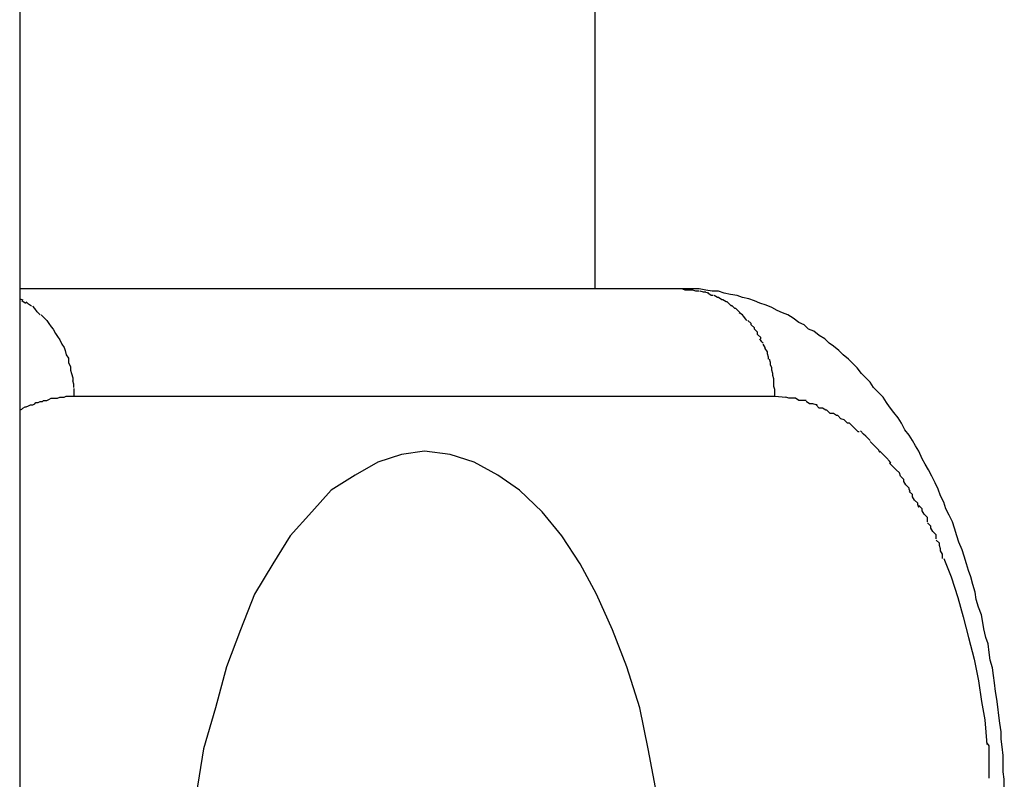
# Model space of a CAD drawing. Extents: x -10.7 to 10.7, y -8.5 to 8.5.
# Drawn here: x -7.7 to -7.6, y 7.2 to 7.2 of the extents above; entities that cross this region are included whole.
import ezdxf

# ---------------------------------------------------------------- set-up
doc = ezdxf.new("R2010")
doc.units = 0
doc.layers.get('0').update_dxf_attribs({"linetype": 'CONTINUOUS'})

msp = doc.modelspace()

# ---------------------------------------------------------------- linework, layer by layer
at = {"color": 0}
for points in [[(-7.656, 7.4157), (-7.656, 5.3067)], [(-7.6028, 7.2062), (-7.6028, 7.4157)], [(-7.5948, 7.2062), (-7.656, 7.2062)], [(-7.565, 7.1602), (-7.565, 7.1609), (-7.5651, 7.1616), (-7.5651, 7.1624), (-7.5651, 7.1631), (-7.5652, 7.1639), (-7.5653, 7.1646), (-7.5653, 7.1653), (-7.5654, 7.1661), (-7.5655, 7.1668), (-7.5656, 7.1676), (-7.5657, 7.1683), (-7.5658, 7.169), (-7.5659, 7.1698), (-7.566, 7.1705), (-7.5661, 7.1712), (-7.5663, 7.1719), (-7.5664, 7.1726), (-7.5665, 7.1734), (-7.5667, 7.174), (-7.5669, 7.1748), (-7.567, 7.1754), (-7.5671, 7.1761), (-7.5674, 7.1768), (-7.5676, 7.1775), (-7.5677, 7.1782), (-7.5679, 7.1789), (-7.5681, 7.1796), (-7.5683, 7.1802), (-7.5685, 7.1808), (-7.5687, 7.1815), (-7.5689, 7.1821), (-7.5692, 7.1828), (-7.5694, 7.1834), (-7.5696, 7.1841), (-7.5698, 7.1847), (-7.5701, 7.1853), (-7.5704, 7.1859), (-7.5706, 7.1865), (-7.5709, 7.1871), (-7.5711, 7.1877), (-7.5714, 7.1883), (-7.5717, 7.1889), (-7.572, 7.1895), (-7.5723, 7.19), (-7.5726, 7.1905), (-7.5729, 7.1912), (-7.5732, 7.1917), (-7.5735, 7.1922), (-7.5738, 7.1927), (-7.5742, 7.1932), (-7.5745, 7.1938), (-7.5748, 7.1943), (-7.5752, 7.1948), (-7.5756, 7.1953), (-7.5759, 7.1957), (-7.5762, 7.1962), (-7.5767, 7.1967), (-7.5771, 7.1971), (-7.5774, 7.1976), (-7.5778, 7.198), (-7.5782, 7.1984), (-7.5786, 7.1989), (-7.579, 7.1993), (-7.5794, 7.1997), (-7.5799, 7.2001), (-7.5803, 7.2005), (-7.5808, 7.2009), (-7.5812, 7.2012), (-7.5816, 7.2016), (-7.5821, 7.2019), (-7.5826, 7.2023), (-7.5831, 7.2025), (-7.5835, 7.2029), (-7.584, 7.2031), (-7.5845, 7.2035), (-7.585, 7.2038), (-7.5855, 7.204), (-7.586, 7.2042), (-7.5865, 7.2045), (-7.587, 7.2047), (-7.5876, 7.2049), (-7.5881, 7.2051), (-7.5886, 7.2053), (-7.5892, 7.2054), (-7.5897, 7.2056), (-7.5903, 7.2057), (-7.5909, 7.2058), (-7.5914, 7.206), (-7.592, 7.206), (-7.5926, 7.2061), (-7.5932, 7.2062), (-7.5937, 7.2062), (-7.5942, 7.2062), (-7.5948, 7.2062)], [(-7.5938, 7.2061), (-7.5938, 7.2061), (-7.5938, 7.2061), (-7.5938, 7.2061), (-7.5938, 7.2061), (-7.5939, 7.2061), (-7.5939, 7.2061), (-7.5939, 7.2061), (-7.5939, 7.2061), (-7.5942, 7.2061), (-7.5942, 7.2061), (-7.5942, 7.2061), (-7.5942, 7.2061), (-7.5945, 7.2061), (-7.5945, 7.2061), (-7.5945, 7.2061), (-7.5945, 7.2061), (-7.5948, 7.2062)], [(-7.5938, 7.2061), (-7.5938, 7.2061), (-7.5938, 7.2061), (-7.5938, 7.2061), (-7.5938, 7.2061), (-7.5939, 7.2061), (-7.5939, 7.2061), (-7.5939, 7.2061), (-7.5939, 7.2061), (-7.5942, 7.2061), (-7.5942, 7.2061), (-7.5942, 7.2061), (-7.5942, 7.2061), (-7.5945, 7.2061), (-7.5945, 7.2061), (-7.5945, 7.2061), (-7.5945, 7.2061), (-7.5948, 7.2062)], [(-7.5932, 7.206), (-7.5932, 7.206), (-7.5932, 7.206), (-7.5932, 7.206), (-7.5932, 7.206), (-7.5932, 7.206), (-7.5932, 7.206), (-7.5932, 7.206), (-7.5932, 7.206), (-7.5935, 7.206), (-7.5935, 7.206), (-7.5935, 7.206), (-7.5935, 7.206), (-7.5935, 7.206), (-7.5935, 7.206), (-7.5935, 7.206), (-7.5935, 7.206), (-7.5938, 7.2061)], [(-7.5932, 7.206), (-7.5932, 7.206), (-7.5932, 7.206), (-7.5932, 7.206), (-7.5932, 7.206), (-7.5932, 7.206), (-7.5932, 7.206), (-7.5932, 7.206), (-7.5932, 7.206), (-7.5935, 7.206), (-7.5935, 7.206), (-7.5935, 7.206), (-7.5935, 7.206), (-7.5935, 7.206), (-7.5935, 7.206), (-7.5935, 7.206), (-7.5935, 7.206), (-7.5938, 7.2061)], [(-7.5926, 7.2059), (-7.5926, 7.2059), (-7.5926, 7.2059), (-7.5926, 7.2059), (-7.5926, 7.2059), (-7.5926, 7.2059), (-7.5926, 7.2059), (-7.5926, 7.2059), (-7.5926, 7.2059), (-7.5928, 7.2059), (-7.5928, 7.2059), (-7.5928, 7.2059), (-7.5928, 7.2059), (-7.5928, 7.2059), (-7.5928, 7.2059), (-7.5928, 7.2059), (-7.5928, 7.2059), (-7.5931, 7.206)], [(-7.5926, 7.2059), (-7.5926, 7.2059), (-7.5926, 7.2059), (-7.5926, 7.2059), (-7.5926, 7.2059), (-7.5926, 7.2059), (-7.5926, 7.2059), (-7.5926, 7.2059), (-7.5926, 7.2059), (-7.5928, 7.2059), (-7.5928, 7.2059), (-7.5928, 7.2059), (-7.5928, 7.2059), (-7.5928, 7.2059), (-7.5928, 7.2059), (-7.5928, 7.2059), (-7.5928, 7.2059), (-7.5931, 7.206)], [(-7.5923, 7.2058), (-7.5927, 7.2059)], [(-7.5919, 7.2056), (-7.5919, 7.2056), (-7.5919, 7.2056), (-7.5919, 7.2056), (-7.5919, 7.2056), (-7.5919, 7.2056), (-7.5919, 7.2056), (-7.5919, 7.2056), (-7.5919, 7.2056), (-7.5921, 7.2056), (-7.5921, 7.2056), (-7.5921, 7.2056), (-7.5921, 7.2056), (-7.5921, 7.2056), (-7.5921, 7.2056), (-7.5921, 7.2056), (-7.5921, 7.2056), (-7.5924, 7.2058)], [(-7.5919, 7.2056), (-7.5919, 7.2056), (-7.5919, 7.2056), (-7.5919, 7.2056), (-7.5919, 7.2056), (-7.5919, 7.2056), (-7.5919, 7.2056), (-7.5919, 7.2056), (-7.5919, 7.2056), (-7.5921, 7.2056), (-7.5921, 7.2056), (-7.5921, 7.2056), (-7.5921, 7.2056), (-7.5921, 7.2056), (-7.5921, 7.2056), (-7.5921, 7.2056), (-7.5921, 7.2056), (-7.5924, 7.2058)], [(-7.5914, 7.2054), (-7.5914, 7.2054), (-7.5914, 7.2054), (-7.5914, 7.2054), (-7.5914, 7.2054), (-7.5914, 7.2054), (-7.5914, 7.2054), (-7.5914, 7.2054), (-7.5914, 7.2054), (-7.5915, 7.2054), (-7.5915, 7.2054), (-7.5915, 7.2054), (-7.5915, 7.2054), (-7.5915, 7.2054), (-7.5915, 7.2054), (-7.5915, 7.2054), (-7.5915, 7.2054), (-7.5918, 7.2056)], [(-7.5914, 7.2054), (-7.5914, 7.2054), (-7.5914, 7.2054), (-7.5914, 7.2054), (-7.5914, 7.2054), (-7.5914, 7.2054), (-7.5914, 7.2054), (-7.5914, 7.2054), (-7.5914, 7.2054), (-7.5915, 7.2054), (-7.5915, 7.2054), (-7.5915, 7.2054), (-7.5915, 7.2054), (-7.5915, 7.2054), (-7.5915, 7.2054), (-7.5915, 7.2054), (-7.5915, 7.2054), (-7.5918, 7.2056)], [(-7.591, 7.2052), (-7.591, 7.2052), (-7.591, 7.2052), (-7.591, 7.2052), (-7.591, 7.2052), (-7.591, 7.2052), (-7.591, 7.2052), (-7.591, 7.2052), (-7.591, 7.2052), (-7.5911, 7.2052), (-7.5911, 7.2052), (-7.5911, 7.2052), (-7.5911, 7.2052), (-7.5911, 7.2052), (-7.5911, 7.2052), (-7.5911, 7.2052), (-7.5911, 7.2052), (-7.5914, 7.2054)], [(-7.591, 7.2052), (-7.591, 7.2052), (-7.591, 7.2052), (-7.591, 7.2052), (-7.591, 7.2052), (-7.591, 7.2052), (-7.591, 7.2052), (-7.591, 7.2052), (-7.591, 7.2052), (-7.5911, 7.2052), (-7.5911, 7.2052), (-7.5911, 7.2052), (-7.5911, 7.2052), (-7.5911, 7.2052), (-7.5911, 7.2052), (-7.5911, 7.2052), (-7.5911, 7.2052), (-7.5914, 7.2054)], [(-7.656, 7.2053), (-7.6557, 7.2052)], [(-7.6554, 7.2049), (-7.6554, 7.2049), (-7.6554, 7.2049), (-7.6554, 7.2049), (-7.6554, 7.2049), (-7.6554, 7.2049), (-7.6554, 7.2049), (-7.6554, 7.2049), (-7.6554, 7.2049), (-7.6555, 7.2049), (-7.6555, 7.2049), (-7.6555, 7.2049), (-7.6555, 7.2049), (-7.6555, 7.2049), (-7.6555, 7.2049), (-7.6555, 7.2049), (-7.6555, 7.2049), (-7.6558, 7.2051)], [(-7.6554, 7.2049), (-7.6554, 7.2049), (-7.6554, 7.2049), (-7.6554, 7.2049), (-7.6554, 7.2049), (-7.6554, 7.2049), (-7.6554, 7.2049), (-7.6554, 7.2049), (-7.6554, 7.2049), (-7.6555, 7.2049), (-7.6555, 7.2049), (-7.6555, 7.2049), (-7.6555, 7.2049), (-7.6555, 7.2049), (-7.6555, 7.2049), (-7.6555, 7.2049), (-7.6555, 7.2049), (-7.6558, 7.2051)], [(-7.6552, 7.2048), (-7.6552, 7.2048), (-7.6552, 7.2048), (-7.6552, 7.2048), (-7.6552, 7.2048), (-7.6552, 7.2048), (-7.6552, 7.2048), (-7.6552, 7.2048), (-7.6552, 7.2048), (-7.6552, 7.2048), (-7.6552, 7.2048), (-7.6552, 7.2048), (-7.6552, 7.2048), (-7.6552, 7.2048), (-7.6552, 7.2048), (-7.6552, 7.2048), (-7.6552, 7.2048), (-7.6554, 7.205)], [(-7.6552, 7.2048), (-7.6552, 7.2048), (-7.6552, 7.2048), (-7.6552, 7.2048), (-7.6552, 7.2048), (-7.6552, 7.2048), (-7.6552, 7.2048), (-7.6552, 7.2048), (-7.6552, 7.2048), (-7.6552, 7.2048), (-7.6552, 7.2048), (-7.6552, 7.2048), (-7.6552, 7.2048), (-7.6552, 7.2048), (-7.6552, 7.2048), (-7.6552, 7.2048), (-7.6552, 7.2048), (-7.6554, 7.205)], [(-7.6549, 7.2046), (-7.6549, 7.2046), (-7.6549, 7.2046), (-7.6549, 7.2046), (-7.6549, 7.2046), (-7.6549, 7.2046), (-7.6549, 7.2046), (-7.6549, 7.2046), (-7.6549, 7.2046), (-7.6549, 7.2046), (-7.6549, 7.2046), (-7.6549, 7.2046), (-7.6549, 7.2046), (-7.6549, 7.2046), (-7.6549, 7.2046), (-7.6549, 7.2046), (-7.6549, 7.2046), (-7.6552, 7.2048)], [(-7.6549, 7.2046), (-7.6549, 7.2046), (-7.6549, 7.2046), (-7.6549, 7.2046), (-7.6549, 7.2046), (-7.6549, 7.2046), (-7.6549, 7.2046), (-7.6549, 7.2046), (-7.6549, 7.2046), (-7.6549, 7.2046), (-7.6549, 7.2046), (-7.6549, 7.2046), (-7.6549, 7.2046), (-7.6549, 7.2046), (-7.6549, 7.2046), (-7.6549, 7.2046), (-7.6549, 7.2046), (-7.6552, 7.2048)], [(-7.6546, 7.2044), (-7.6546, 7.2044), (-7.6546, 7.2044), (-7.6546, 7.2044), (-7.6546, 7.2044), (-7.6546, 7.2044), (-7.6546, 7.2044), (-7.6546, 7.2044), (-7.6546, 7.2044), (-7.6546, 7.2044), (-7.6546, 7.2044), (-7.6546, 7.2044), (-7.6546, 7.2044), (-7.6546, 7.2044), (-7.6546, 7.2044), (-7.6546, 7.2044), (-7.6546, 7.2044), (-7.6548, 7.2046)], [(-7.6546, 7.2044), (-7.6546, 7.2044), (-7.6546, 7.2044), (-7.6546, 7.2044), (-7.6546, 7.2044), (-7.6546, 7.2044), (-7.6546, 7.2044), (-7.6546, 7.2044), (-7.6546, 7.2044), (-7.6546, 7.2044), (-7.6546, 7.2044), (-7.6546, 7.2044), (-7.6546, 7.2044), (-7.6546, 7.2044), (-7.6546, 7.2044), (-7.6546, 7.2044), (-7.6546, 7.2044), (-7.6548, 7.2046)], [(-7.5906, 7.205), (-7.5906, 7.205), (-7.5906, 7.205), (-7.5906, 7.205), (-7.5906, 7.205), (-7.5906, 7.205), (-7.5906, 7.205), (-7.5906, 7.205), (-7.5906, 7.205), (-7.5907, 7.205), (-7.5907, 7.205), (-7.5907, 7.205), (-7.5907, 7.205), (-7.5907, 7.205), (-7.5907, 7.205), (-7.5907, 7.205), (-7.5907, 7.205), (-7.591, 7.2052)], [(-7.5906, 7.205), (-7.5906, 7.205), (-7.5906, 7.205), (-7.5906, 7.205), (-7.5906, 7.205), (-7.5906, 7.205), (-7.5906, 7.205), (-7.5906, 7.205), (-7.5906, 7.205), (-7.5907, 7.205), (-7.5907, 7.205), (-7.5907, 7.205), (-7.5907, 7.205), (-7.5907, 7.205), (-7.5907, 7.205), (-7.5907, 7.205), (-7.5907, 7.205), (-7.591, 7.2052)], [(-7.5902, 7.2046), (-7.5902, 7.2046), (-7.5902, 7.2046), (-7.5902, 7.2046), (-7.5902, 7.2046), (-7.5902, 7.2046), (-7.5902, 7.2046), (-7.5902, 7.2046), (-7.5902, 7.2046), (-7.5903, 7.2047), (-7.5903, 7.2047), (-7.5903, 7.2047), (-7.5903, 7.2047), (-7.5903, 7.2047), (-7.5903, 7.2047), (-7.5903, 7.2047), (-7.5903, 7.2047), (-7.5906, 7.205)], [(-7.5902, 7.2046), (-7.5902, 7.2046), (-7.5902, 7.2046), (-7.5902, 7.2046), (-7.5902, 7.2046), (-7.5902, 7.2046), (-7.5902, 7.2046), (-7.5902, 7.2046), (-7.5902, 7.2046), (-7.5903, 7.2047), (-7.5903, 7.2047), (-7.5903, 7.2047), (-7.5903, 7.2047), (-7.5903, 7.2047), (-7.5903, 7.2047), (-7.5903, 7.2047), (-7.5903, 7.2047), (-7.5906, 7.205)], [(-7.5898, 7.2044), (-7.5898, 7.2044), (-7.5898, 7.2044), (-7.5898, 7.2044), (-7.5898, 7.2044), (-7.5898, 7.2044), (-7.5898, 7.2044), (-7.5898, 7.2044), (-7.5898, 7.2044), (-7.5899, 7.2044), (-7.5899, 7.2044), (-7.5899, 7.2044), (-7.5899, 7.2044), (-7.5899, 7.2044), (-7.5899, 7.2044), (-7.5899, 7.2044), (-7.5899, 7.2044), (-7.5902, 7.2047)], [(-7.5898, 7.2044), (-7.5898, 7.2044), (-7.5898, 7.2044), (-7.5898, 7.2044), (-7.5898, 7.2044), (-7.5898, 7.2044), (-7.5898, 7.2044), (-7.5898, 7.2044), (-7.5898, 7.2044), (-7.5899, 7.2044), (-7.5899, 7.2044), (-7.5899, 7.2044), (-7.5899, 7.2044), (-7.5899, 7.2044), (-7.5899, 7.2044), (-7.5899, 7.2044), (-7.5899, 7.2044), (-7.5902, 7.2047)], [(-7.6544, 7.2041), (-7.6544, 7.2041), (-7.6544, 7.2041), (-7.6544, 7.2041), (-7.6544, 7.2041), (-7.6544, 7.2041), (-7.6544, 7.2041), (-7.6544, 7.2041), (-7.6544, 7.2041), (-7.6544, 7.2041), (-7.6544, 7.2041), (-7.6544, 7.2041), (-7.6544, 7.2041), (-7.6544, 7.2041), (-7.6544, 7.2041), (-7.6544, 7.2041), (-7.6544, 7.2041), (-7.6546, 7.2044)], [(-7.6544, 7.2041), (-7.6544, 7.2041), (-7.6544, 7.2041), (-7.6544, 7.2041), (-7.6544, 7.2041), (-7.6544, 7.2041), (-7.6544, 7.2041), (-7.6544, 7.2041), (-7.6544, 7.2041), (-7.6544, 7.2041), (-7.6544, 7.2041), (-7.6544, 7.2041), (-7.6544, 7.2041), (-7.6544, 7.2041), (-7.6544, 7.2041), (-7.6544, 7.2041), (-7.6544, 7.2041), (-7.6546, 7.2044)], [(-7.6541, 7.2038), (-7.6541, 7.2038), (-7.6541, 7.2038), (-7.6541, 7.2038), (-7.6541, 7.2038), (-7.6541, 7.2038), (-7.6541, 7.2038), (-7.6541, 7.2038), (-7.6541, 7.2038), (-7.6541, 7.2038), (-7.6541, 7.2038), (-7.6541, 7.2038), (-7.6541, 7.2038), (-7.6541, 7.2038), (-7.6541, 7.2038), (-7.6541, 7.2038), (-7.6541, 7.2038), (-7.6544, 7.2041)], [(-7.6541, 7.2038), (-7.6541, 7.2038), (-7.6541, 7.2038), (-7.6541, 7.2038), (-7.6541, 7.2038), (-7.6541, 7.2038), (-7.6541, 7.2038), (-7.6541, 7.2038), (-7.6541, 7.2038), (-7.6541, 7.2038), (-7.6541, 7.2038), (-7.6541, 7.2038), (-7.6541, 7.2038), (-7.6541, 7.2038), (-7.6541, 7.2038), (-7.6541, 7.2038), (-7.6541, 7.2038), (-7.6544, 7.2041)], [(-7.654, 7.2038), (-7.6538, 7.2036), (-7.6535, 7.2033), (-7.6533, 7.203), (-7.6531, 7.2027), (-7.6529, 7.2025), (-7.6527, 7.2021), (-7.6525, 7.2018), (-7.6523, 7.2015), (-7.6521, 7.2011), (-7.6519, 7.2008), (-7.6518, 7.2005), (-7.6517, 7.2001), (-7.6515, 7.1998), (-7.6515, 7.1994), (-7.6513, 7.199), (-7.6513, 7.1987), (-7.6512, 7.1984), (-7.6511, 7.198), (-7.6511, 7.1976)], [(-7.5894, 7.204), (-7.5894, 7.204), (-7.5894, 7.204), (-7.5894, 7.204), (-7.5894, 7.204), (-7.5894, 7.204), (-7.5894, 7.204), (-7.5894, 7.204), (-7.5894, 7.204), (-7.5895, 7.2041), (-7.5895, 7.2041), (-7.5895, 7.2041), (-7.5895, 7.2041), (-7.5895, 7.2041), (-7.5895, 7.2041), (-7.5895, 7.2041), (-7.5895, 7.2041), (-7.5898, 7.2044)], [(-7.5894, 7.204), (-7.5894, 7.204), (-7.5894, 7.204), (-7.5894, 7.204), (-7.5894, 7.204), (-7.5894, 7.204), (-7.5894, 7.204), (-7.5894, 7.204), (-7.5894, 7.204), (-7.5895, 7.2041), (-7.5895, 7.2041), (-7.5895, 7.2041), (-7.5895, 7.2041), (-7.5895, 7.2041), (-7.5895, 7.2041), (-7.5895, 7.2041), (-7.5895, 7.2041), (-7.5898, 7.2044)], [(-7.5891, 7.2037), (-7.5891, 7.2037), (-7.5891, 7.2037), (-7.5891, 7.2037), (-7.5891, 7.2037), (-7.5891, 7.2037), (-7.5891, 7.2037), (-7.5891, 7.2037), (-7.5891, 7.2037), (-7.5892, 7.2038), (-7.5892, 7.2038), (-7.5892, 7.2038), (-7.5892, 7.2038), (-7.5892, 7.2038), (-7.5892, 7.2038), (-7.5892, 7.2038), (-7.5892, 7.2038), (-7.5895, 7.204)], [(-7.5891, 7.2037), (-7.5891, 7.2037), (-7.5891, 7.2037), (-7.5891, 7.2037), (-7.5891, 7.2037), (-7.5891, 7.2037), (-7.5891, 7.2037), (-7.5891, 7.2037), (-7.5891, 7.2037), (-7.5892, 7.2038), (-7.5892, 7.2038), (-7.5892, 7.2038), (-7.5892, 7.2038), (-7.5892, 7.2038), (-7.5892, 7.2038), (-7.5892, 7.2038), (-7.5892, 7.2038), (-7.5895, 7.204)], [(-7.5888, 7.2033), (-7.5888, 7.2033), (-7.5888, 7.2033), (-7.5888, 7.2033), (-7.5888, 7.2033), (-7.5888, 7.2033), (-7.5888, 7.2033), (-7.5888, 7.2033), (-7.5888, 7.2033), (-7.5889, 7.2034), (-7.5889, 7.2034), (-7.5889, 7.2034), (-7.5889, 7.2034), (-7.5889, 7.2034), (-7.5889, 7.2034), (-7.5889, 7.2034), (-7.5889, 7.2034), (-7.5891, 7.2037)], [(-7.5888, 7.2033), (-7.5888, 7.2033), (-7.5888, 7.2033), (-7.5888, 7.2033), (-7.5888, 7.2033), (-7.5888, 7.2033), (-7.5888, 7.2033), (-7.5888, 7.2033), (-7.5888, 7.2033), (-7.5889, 7.2034), (-7.5889, 7.2034), (-7.5889, 7.2034), (-7.5889, 7.2034), (-7.5889, 7.2034), (-7.5889, 7.2034), (-7.5889, 7.2034), (-7.5889, 7.2034), (-7.5891, 7.2037)], [(-7.5884, 7.2029), (-7.5884, 7.2029), (-7.5884, 7.2029), (-7.5884, 7.2029), (-7.5884, 7.2029), (-7.5884, 7.2029), (-7.5884, 7.2029), (-7.5884, 7.2029), (-7.5884, 7.2029), (-7.5884, 7.203), (-7.5884, 7.203), (-7.5884, 7.203), (-7.5884, 7.203), (-7.5884, 7.203), (-7.5884, 7.203), (-7.5884, 7.203), (-7.5884, 7.203), (-7.5887, 7.2033)], [(-7.5884, 7.2029), (-7.5884, 7.2029), (-7.5884, 7.2029), (-7.5884, 7.2029), (-7.5884, 7.2029), (-7.5884, 7.2029), (-7.5884, 7.2029), (-7.5884, 7.2029), (-7.5884, 7.2029), (-7.5884, 7.203), (-7.5884, 7.203), (-7.5884, 7.203), (-7.5884, 7.203), (-7.5884, 7.203), (-7.5884, 7.203), (-7.5884, 7.203), (-7.5884, 7.203), (-7.5887, 7.2033)], [(-7.5881, 7.2025), (-7.5881, 7.2025), (-7.5881, 7.2025), (-7.5881, 7.2025), (-7.5881, 7.2025), (-7.5881, 7.2025), (-7.5881, 7.2025), (-7.5881, 7.2025), (-7.5881, 7.2025), (-7.5881, 7.2026), (-7.5881, 7.2026), (-7.5881, 7.2026), (-7.5881, 7.2026), (-7.5881, 7.2026), (-7.5881, 7.2026), (-7.5881, 7.2026), (-7.5881, 7.2026), (-7.5884, 7.2029)], [(-7.5881, 7.2025), (-7.5881, 7.2025), (-7.5881, 7.2025), (-7.5881, 7.2025), (-7.5881, 7.2025), (-7.5881, 7.2025), (-7.5881, 7.2025), (-7.5881, 7.2025), (-7.5881, 7.2025), (-7.5881, 7.2026), (-7.5881, 7.2026), (-7.5881, 7.2026), (-7.5881, 7.2026), (-7.5881, 7.2026), (-7.5881, 7.2026), (-7.5881, 7.2026), (-7.5881, 7.2026), (-7.5884, 7.2029)], [(-7.5878, 7.202), (-7.5878, 7.202), (-7.5878, 7.202), (-7.5878, 7.202), (-7.5878, 7.202), (-7.5878, 7.202), (-7.5878, 7.202), (-7.5878, 7.202), (-7.5878, 7.202), (-7.5878, 7.2022), (-7.5878, 7.2022), (-7.5878, 7.2022), (-7.5878, 7.2022), (-7.5878, 7.2022), (-7.5878, 7.2022), (-7.5878, 7.2022), (-7.5878, 7.2022), (-7.5881, 7.2025)], [(-7.5878, 7.202), (-7.5878, 7.202), (-7.5878, 7.202), (-7.5878, 7.202), (-7.5878, 7.202), (-7.5878, 7.202), (-7.5878, 7.202), (-7.5878, 7.202), (-7.5878, 7.202), (-7.5878, 7.2022), (-7.5878, 7.2022), (-7.5878, 7.2022), (-7.5878, 7.2022), (-7.5878, 7.2022), (-7.5878, 7.2022), (-7.5878, 7.2022), (-7.5878, 7.2022), (-7.5881, 7.2025)], [(-7.5875, 7.2016), (-7.5875, 7.2016), (-7.5875, 7.2016), (-7.5875, 7.2016), (-7.5875, 7.2016), (-7.5875, 7.2016), (-7.5875, 7.2016), (-7.5875, 7.2016), (-7.5875, 7.2016), (-7.5875, 7.2017), (-7.5875, 7.2017), (-7.5875, 7.2017), (-7.5875, 7.2017), (-7.5875, 7.2017), (-7.5875, 7.2017), (-7.5875, 7.2017), (-7.5875, 7.2017), (-7.5878, 7.202)], [(-7.5875, 7.2016), (-7.5875, 7.2016), (-7.5875, 7.2016), (-7.5875, 7.2016), (-7.5875, 7.2016), (-7.5875, 7.2016), (-7.5875, 7.2016), (-7.5875, 7.2016), (-7.5875, 7.2016), (-7.5875, 7.2017), (-7.5875, 7.2017), (-7.5875, 7.2017), (-7.5875, 7.2017), (-7.5875, 7.2017), (-7.5875, 7.2017), (-7.5875, 7.2017), (-7.5875, 7.2017), (-7.5878, 7.202)], [(-7.5873, 7.2012), (-7.5873, 7.2012), (-7.5873, 7.2012), (-7.5873, 7.2012), (-7.5873, 7.2012), (-7.5873, 7.2012), (-7.5873, 7.2012), (-7.5873, 7.2012), (-7.5873, 7.2012), (-7.5874, 7.2013), (-7.5874, 7.2013), (-7.5874, 7.2013), (-7.5874, 7.2013), (-7.5874, 7.2013), (-7.5874, 7.2013), (-7.5874, 7.2013), (-7.5874, 7.2013), (-7.5876, 7.2016)], [(-7.5873, 7.2012), (-7.5873, 7.2012), (-7.5873, 7.2012), (-7.5873, 7.2012), (-7.5873, 7.2012), (-7.5873, 7.2012), (-7.5873, 7.2012), (-7.5873, 7.2012), (-7.5873, 7.2012), (-7.5874, 7.2013), (-7.5874, 7.2013), (-7.5874, 7.2013), (-7.5874, 7.2013), (-7.5874, 7.2013), (-7.5874, 7.2013), (-7.5874, 7.2013), (-7.5874, 7.2013), (-7.5876, 7.2016)], [(-7.5871, 7.2007), (-7.5871, 7.2007), (-7.5871, 7.2007), (-7.5871, 7.2007), (-7.5871, 7.2007), (-7.5871, 7.2007), (-7.5871, 7.2007), (-7.5871, 7.2007), (-7.5871, 7.2007), (-7.5871, 7.2008), (-7.5871, 7.2008), (-7.5871, 7.2008), (-7.5871, 7.2008), (-7.5871, 7.2008), (-7.5871, 7.2008), (-7.5871, 7.2008), (-7.5871, 7.2008), (-7.5873, 7.2011)], [(-7.5871, 7.2007), (-7.5871, 7.2007), (-7.5871, 7.2007), (-7.5871, 7.2007), (-7.5871, 7.2007), (-7.5871, 7.2007), (-7.5871, 7.2007), (-7.5871, 7.2007), (-7.5871, 7.2007), (-7.5871, 7.2008), (-7.5871, 7.2008), (-7.5871, 7.2008), (-7.5871, 7.2008), (-7.5871, 7.2008), (-7.5871, 7.2008), (-7.5871, 7.2008), (-7.5871, 7.2008), (-7.5873, 7.2011)], [(-7.5869, 7.2002), (-7.5869, 7.2002), (-7.5869, 7.2002), (-7.5869, 7.2002), (-7.5869, 7.2002), (-7.5869, 7.2002), (-7.5869, 7.2002), (-7.5869, 7.2002), (-7.5869, 7.2002), (-7.5869, 7.2004), (-7.5869, 7.2004), (-7.5869, 7.2004), (-7.5869, 7.2004), (-7.5869, 7.2004), (-7.5869, 7.2004), (-7.5869, 7.2004), (-7.5869, 7.2004), (-7.5871, 7.2007)], [(-7.5869, 7.2002), (-7.5869, 7.2002), (-7.5869, 7.2002), (-7.5869, 7.2002), (-7.5869, 7.2002), (-7.5869, 7.2002), (-7.5869, 7.2002), (-7.5869, 7.2002), (-7.5869, 7.2002), (-7.5869, 7.2004), (-7.5869, 7.2004), (-7.5869, 7.2004), (-7.5869, 7.2004), (-7.5869, 7.2004), (-7.5869, 7.2004), (-7.5869, 7.2004), (-7.5869, 7.2004), (-7.5871, 7.2007)], [(-7.5868, 7.1997), (-7.5868, 7.1997), (-7.5868, 7.1997), (-7.5868, 7.1997), (-7.5868, 7.1997), (-7.5868, 7.1997), (-7.5868, 7.1997), (-7.5868, 7.1997), (-7.5868, 7.1997), (-7.5868, 7.1999), (-7.5868, 7.1999), (-7.5868, 7.1999), (-7.5868, 7.1999), (-7.5868, 7.1999), (-7.5868, 7.1999), (-7.5868, 7.1999), (-7.5868, 7.1999), (-7.5869, 7.2002)], [(-7.5868, 7.1997), (-7.5868, 7.1997), (-7.5868, 7.1997), (-7.5868, 7.1997), (-7.5868, 7.1997), (-7.5868, 7.1997), (-7.5868, 7.1997), (-7.5868, 7.1997), (-7.5868, 7.1997), (-7.5868, 7.1999), (-7.5868, 7.1999), (-7.5868, 7.1999), (-7.5868, 7.1999), (-7.5868, 7.1999), (-7.5868, 7.1999), (-7.5868, 7.1999), (-7.5868, 7.1999), (-7.5869, 7.2002)], [(-7.5866, 7.1992), (-7.5866, 7.1992), (-7.5866, 7.1992), (-7.5866, 7.1992), (-7.5866, 7.1992), (-7.5866, 7.1992), (-7.5866, 7.1992), (-7.5866, 7.1992), (-7.5866, 7.1992), (-7.5866, 7.1994), (-7.5866, 7.1994), (-7.5866, 7.1994), (-7.5866, 7.1994), (-7.5866, 7.1994), (-7.5866, 7.1994), (-7.5866, 7.1994), (-7.5866, 7.1994), (-7.5867, 7.1997)], [(-7.5866, 7.1992), (-7.5866, 7.1992), (-7.5866, 7.1992), (-7.5866, 7.1992), (-7.5866, 7.1992), (-7.5866, 7.1992), (-7.5866, 7.1992), (-7.5866, 7.1992), (-7.5866, 7.1992), (-7.5866, 7.1994), (-7.5866, 7.1994), (-7.5866, 7.1994), (-7.5866, 7.1994), (-7.5866, 7.1994), (-7.5866, 7.1994), (-7.5866, 7.1994), (-7.5866, 7.1994), (-7.5867, 7.1997)], [(-7.5865, 7.1987), (-7.5865, 7.1987), (-7.5865, 7.1987), (-7.5865, 7.1987), (-7.5865, 7.1987), (-7.5865, 7.1987), (-7.5865, 7.1987), (-7.5865, 7.1987), (-7.5865, 7.1987), (-7.5865, 7.1989), (-7.5865, 7.1989), (-7.5865, 7.1989), (-7.5865, 7.1989), (-7.5865, 7.1989), (-7.5865, 7.1989), (-7.5865, 7.1989), (-7.5865, 7.1989), (-7.5866, 7.1992)], [(-7.5865, 7.1987), (-7.5865, 7.1987), (-7.5865, 7.1987), (-7.5865, 7.1987), (-7.5865, 7.1987), (-7.5865, 7.1987), (-7.5865, 7.1987), (-7.5865, 7.1987), (-7.5865, 7.1987), (-7.5865, 7.1989), (-7.5865, 7.1989), (-7.5865, 7.1989), (-7.5865, 7.1989), (-7.5865, 7.1989), (-7.5865, 7.1989), (-7.5865, 7.1989), (-7.5865, 7.1989), (-7.5866, 7.1992)], [(-7.5864, 7.1982), (-7.5864, 7.1982), (-7.5864, 7.1982), (-7.5864, 7.1982), (-7.5864, 7.1982), (-7.5864, 7.1982), (-7.5864, 7.1982), (-7.5864, 7.1982), (-7.5864, 7.1982), (-7.5864, 7.1984), (-7.5864, 7.1984), (-7.5864, 7.1984), (-7.5864, 7.1984), (-7.5864, 7.1984), (-7.5864, 7.1984), (-7.5864, 7.1984), (-7.5864, 7.1984), (-7.5865, 7.1987)], [(-7.5864, 7.1982), (-7.5864, 7.1982), (-7.5864, 7.1982), (-7.5864, 7.1982), (-7.5864, 7.1982), (-7.5864, 7.1982), (-7.5864, 7.1982), (-7.5864, 7.1982), (-7.5864, 7.1982), (-7.5864, 7.1984), (-7.5864, 7.1984), (-7.5864, 7.1984), (-7.5864, 7.1984), (-7.5864, 7.1984), (-7.5864, 7.1984), (-7.5864, 7.1984), (-7.5864, 7.1984), (-7.5865, 7.1987)], [(-7.5863, 7.1977), (-7.5863, 7.1977), (-7.5863, 7.1977), (-7.5863, 7.1977), (-7.5863, 7.1977), (-7.5863, 7.1977), (-7.5863, 7.1977), (-7.5863, 7.1977), (-7.5863, 7.1977), (-7.5863, 7.1979), (-7.5863, 7.1979), (-7.5863, 7.1979), (-7.5863, 7.1979), (-7.5863, 7.1979), (-7.5863, 7.1979), (-7.5863, 7.1979), (-7.5863, 7.1979), (-7.5864, 7.1982)], [(-7.5863, 7.1977), (-7.5863, 7.1977), (-7.5863, 7.1977), (-7.5863, 7.1977), (-7.5863, 7.1977), (-7.5863, 7.1977), (-7.5863, 7.1977), (-7.5863, 7.1977), (-7.5863, 7.1977), (-7.5863, 7.1979), (-7.5863, 7.1979), (-7.5863, 7.1979), (-7.5863, 7.1979), (-7.5863, 7.1979), (-7.5863, 7.1979), (-7.5863, 7.1979), (-7.5863, 7.1979), (-7.5864, 7.1982)], [(-7.651, 7.1971), (-7.651, 7.1971), (-7.651, 7.1971), (-7.651, 7.1971), (-7.651, 7.1971), (-7.651, 7.1971), (-7.651, 7.1971), (-7.651, 7.1971), (-7.651, 7.1971), (-7.651, 7.1973), (-7.651, 7.1973), (-7.651, 7.1973), (-7.651, 7.1973), (-7.651, 7.1974), (-7.651, 7.1974), (-7.651, 7.1974), (-7.651, 7.1974), (-7.6511, 7.1977)], [(-7.651, 7.1971), (-7.651, 7.1971), (-7.651, 7.1971), (-7.651, 7.1971), (-7.651, 7.1971), (-7.651, 7.1971), (-7.651, 7.1971), (-7.651, 7.1971), (-7.651, 7.1971), (-7.651, 7.1973), (-7.651, 7.1973), (-7.651, 7.1973), (-7.651, 7.1973), (-7.651, 7.1974), (-7.651, 7.1974), (-7.651, 7.1974), (-7.651, 7.1974), (-7.6511, 7.1977)], [(-7.5863, 7.1972), (-7.5863, 7.1972), (-7.5863, 7.1972), (-7.5863, 7.1972), (-7.5863, 7.1972), (-7.5863, 7.1972), (-7.5863, 7.1972), (-7.5863, 7.1972), (-7.5863, 7.1972), (-7.5863, 7.1974), (-7.5863, 7.1974), (-7.5863, 7.1974), (-7.5863, 7.1974), (-7.5863, 7.1974), (-7.5863, 7.1974), (-7.5863, 7.1974), (-7.5863, 7.1974), (-7.5863, 7.1977)], [(-7.5863, 7.1972), (-7.5863, 7.1972), (-7.5863, 7.1972), (-7.5863, 7.1972), (-7.5863, 7.1972), (-7.5863, 7.1972), (-7.5863, 7.1972), (-7.5863, 7.1972), (-7.5863, 7.1972), (-7.5863, 7.1974), (-7.5863, 7.1974), (-7.5863, 7.1974), (-7.5863, 7.1974), (-7.5863, 7.1974), (-7.5863, 7.1974), (-7.5863, 7.1974), (-7.5863, 7.1974), (-7.5863, 7.1977)], [(-7.5862, 7.1967), (-7.5862, 7.1967), (-7.5862, 7.1967), (-7.5862, 7.1967), (-7.5862, 7.1967), (-7.5862, 7.1967), (-7.5862, 7.1967), (-7.5862, 7.1967), (-7.5862, 7.1967), (-7.5862, 7.1969), (-7.5862, 7.1969), (-7.5862, 7.1969), (-7.5862, 7.1969), (-7.5862, 7.1969), (-7.5862, 7.1969), (-7.5862, 7.1969), (-7.5862, 7.1969), (-7.5863, 7.1972)], [(-7.5862, 7.1967), (-7.5862, 7.1967), (-7.5862, 7.1967), (-7.5862, 7.1967), (-7.5862, 7.1967), (-7.5862, 7.1967), (-7.5862, 7.1967), (-7.5862, 7.1967), (-7.5862, 7.1967), (-7.5862, 7.1969), (-7.5862, 7.1969), (-7.5862, 7.1969), (-7.5862, 7.1969), (-7.5862, 7.1969), (-7.5862, 7.1969), (-7.5862, 7.1969), (-7.5862, 7.1969), (-7.5863, 7.1972)], [(-7.656, 7.195), (-7.6558, 7.1951), (-7.6557, 7.1952), (-7.6555, 7.1953), (-7.6554, 7.1953), (-7.6552, 7.1954), (-7.655, 7.1955), (-7.6548, 7.1955), (-7.6546, 7.1956), (-7.6545, 7.1957), (-7.6543, 7.1957), (-7.6541, 7.1958), (-7.6539, 7.1958), (-7.6538, 7.1959), (-7.6536, 7.1959), (-7.6535, 7.1959), (-7.6533, 7.196), (-7.6531, 7.1961), (-7.653, 7.1961), (-7.6528, 7.1961), (-7.6527, 7.1961), (-7.6525, 7.1961), (-7.6523, 7.1962), (-7.6521, 7.1962), (-7.652, 7.1962), (-7.6519, 7.1962), (-7.6517, 7.1963), (-7.6514, 7.1963), (-7.651, 7.1963)], [(-7.651, 7.197), (-7.651, 7.1963)], [(-7.651, 7.1963), (-7.5862, 7.1963)], [(-7.5862, 7.1963), (-7.5862, 7.1967)], [(-7.5862, 7.1963), (-7.5852, 7.1962)], [(-7.5843, 7.1961), (-7.5843, 7.1961), (-7.5843, 7.1961), (-7.5843, 7.1961), (-7.5843, 7.1961), (-7.5843, 7.1961), (-7.5843, 7.1961), (-7.5843, 7.1961), (-7.5843, 7.1961), (-7.5846, 7.1961), (-7.5846, 7.1961), (-7.5846, 7.1961), (-7.5846, 7.1961), (-7.5849, 7.1961), (-7.5849, 7.1961), (-7.5849, 7.1961), (-7.5849, 7.1961), (-7.5852, 7.1962)], [(-7.5843, 7.1961), (-7.5843, 7.1961), (-7.5843, 7.1961), (-7.5843, 7.1961), (-7.5843, 7.1961), (-7.5843, 7.1961), (-7.5843, 7.1961), (-7.5843, 7.1961), (-7.5843, 7.1961), (-7.5846, 7.1961), (-7.5846, 7.1961), (-7.5846, 7.1961), (-7.5846, 7.1961), (-7.5849, 7.1961), (-7.5849, 7.1961), (-7.5849, 7.1961), (-7.5849, 7.1961), (-7.5852, 7.1962)], [(-7.5833, 7.1959), (-7.5833, 7.1959), (-7.5833, 7.1959), (-7.5833, 7.1959), (-7.5833, 7.1959), (-7.5834, 7.1959), (-7.5834, 7.1959), (-7.5834, 7.1959), (-7.5834, 7.1959), (-7.5837, 7.1959), (-7.5837, 7.1959), (-7.5837, 7.1959), (-7.5837, 7.1959), (-7.584, 7.1959), (-7.584, 7.1959), (-7.584, 7.1959), (-7.584, 7.1959), (-7.5843, 7.1961)], [(-7.5833, 7.1959), (-7.5833, 7.1959), (-7.5833, 7.1959), (-7.5833, 7.1959), (-7.5833, 7.1959), (-7.5834, 7.1959), (-7.5834, 7.1959), (-7.5834, 7.1959), (-7.5834, 7.1959), (-7.5837, 7.1959), (-7.5837, 7.1959), (-7.5837, 7.1959), (-7.5837, 7.1959), (-7.584, 7.1959), (-7.584, 7.1959), (-7.584, 7.1959), (-7.584, 7.1959), (-7.5843, 7.1961)], [(-7.5823, 7.1955), (-7.5823, 7.1955), (-7.5823, 7.1955), (-7.5823, 7.1955), (-7.5823, 7.1955), (-7.5824, 7.1955), (-7.5824, 7.1955), (-7.5824, 7.1955), (-7.5824, 7.1955), (-7.5827, 7.1956), (-7.5827, 7.1956), (-7.5827, 7.1956), (-7.5827, 7.1956), (-7.583, 7.1956), (-7.583, 7.1956), (-7.583, 7.1956), (-7.583, 7.1956), (-7.5833, 7.1958)], [(-7.5823, 7.1955), (-7.5823, 7.1955), (-7.5823, 7.1955), (-7.5823, 7.1955), (-7.5823, 7.1955), (-7.5824, 7.1955), (-7.5824, 7.1955), (-7.5824, 7.1955), (-7.5824, 7.1955), (-7.5827, 7.1956), (-7.5827, 7.1956), (-7.5827, 7.1956), (-7.5827, 7.1956), (-7.583, 7.1956), (-7.583, 7.1956), (-7.583, 7.1956), (-7.583, 7.1956), (-7.5833, 7.1958)], [(-7.5814, 7.195), (-7.5814, 7.195), (-7.5814, 7.195), (-7.5814, 7.195), (-7.5814, 7.195), (-7.5815, 7.195), (-7.5815, 7.195), (-7.5815, 7.195), (-7.5815, 7.195), (-7.5818, 7.1952), (-7.5818, 7.1952), (-7.5818, 7.1952), (-7.5818, 7.1952), (-7.5821, 7.1952), (-7.5821, 7.1952), (-7.5821, 7.1952), (-7.5821, 7.1952), (-7.5824, 7.1955)], [(-7.5814, 7.195), (-7.5814, 7.195), (-7.5814, 7.195), (-7.5814, 7.195), (-7.5814, 7.195), (-7.5815, 7.195), (-7.5815, 7.195), (-7.5815, 7.195), (-7.5815, 7.195), (-7.5818, 7.1952), (-7.5818, 7.1952), (-7.5818, 7.1952), (-7.5818, 7.1952), (-7.5821, 7.1952), (-7.5821, 7.1952), (-7.5821, 7.1952), (-7.5821, 7.1952), (-7.5824, 7.1955)], [(-7.5804, 7.1945), (-7.5804, 7.1945), (-7.5804, 7.1945), (-7.5804, 7.1945), (-7.5804, 7.1945), (-7.5805, 7.1945), (-7.5805, 7.1945), (-7.5805, 7.1945), (-7.5805, 7.1945), (-7.5808, 7.1947), (-7.5808, 7.1947), (-7.5808, 7.1947), (-7.5808, 7.1947), (-7.5811, 7.1947), (-7.5811, 7.1947), (-7.5811, 7.1947), (-7.5811, 7.1947), (-7.5814, 7.195)], [(-7.5804, 7.1945), (-7.5804, 7.1945), (-7.5804, 7.1945), (-7.5804, 7.1945), (-7.5804, 7.1945), (-7.5805, 7.1945), (-7.5805, 7.1945), (-7.5805, 7.1945), (-7.5805, 7.1945), (-7.5808, 7.1947), (-7.5808, 7.1947), (-7.5808, 7.1947), (-7.5808, 7.1947), (-7.5811, 7.1947), (-7.5811, 7.1947), (-7.5811, 7.1947), (-7.5811, 7.1947), (-7.5814, 7.195)], [(-7.5793, 7.1938), (-7.5793, 7.1938), (-7.5793, 7.1938), (-7.5793, 7.1938), (-7.5793, 7.1938), (-7.5795, 7.1938), (-7.5795, 7.1938), (-7.5795, 7.1938), (-7.5795, 7.1938), (-7.5798, 7.1941), (-7.5798, 7.1941), (-7.5798, 7.1941), (-7.5798, 7.1941), (-7.5801, 7.1942), (-7.5801, 7.1942), (-7.5801, 7.1942), (-7.5801, 7.1942), (-7.5804, 7.1945)], [(-7.5793, 7.1938), (-7.5793, 7.1938), (-7.5793, 7.1938), (-7.5793, 7.1938), (-7.5793, 7.1938), (-7.5795, 7.1938), (-7.5795, 7.1938), (-7.5795, 7.1938), (-7.5795, 7.1938), (-7.5798, 7.1941), (-7.5798, 7.1941), (-7.5798, 7.1941), (-7.5798, 7.1941), (-7.5801, 7.1942), (-7.5801, 7.1942), (-7.5801, 7.1942), (-7.5801, 7.1942), (-7.5804, 7.1945)], [(-7.5784, 7.193), (-7.5784, 7.193), (-7.5784, 7.193), (-7.5784, 7.193), (-7.5784, 7.193), (-7.5785, 7.193), (-7.5785, 7.193), (-7.5785, 7.193), (-7.5785, 7.193), (-7.5788, 7.1933), (-7.5788, 7.1933), (-7.5788, 7.1933), (-7.5788, 7.1933), (-7.579, 7.1935), (-7.579, 7.1935), (-7.579, 7.1935), (-7.579, 7.1935), (-7.5793, 7.1938)], [(-7.5784, 7.193), (-7.5784, 7.193), (-7.5784, 7.193), (-7.5784, 7.193), (-7.5784, 7.193), (-7.5785, 7.193), (-7.5785, 7.193), (-7.5785, 7.193), (-7.5785, 7.193), (-7.5788, 7.1933), (-7.5788, 7.1933), (-7.5788, 7.1933), (-7.5788, 7.1933), (-7.579, 7.1935), (-7.579, 7.1935), (-7.579, 7.1935), (-7.579, 7.1935), (-7.5793, 7.1938)], [(-7.5774, 7.1922), (-7.5774, 7.1922), (-7.5774, 7.1922), (-7.5774, 7.1922), (-7.5774, 7.1922), (-7.5775, 7.1923), (-7.5775, 7.1923), (-7.5775, 7.1923), (-7.5775, 7.1923), (-7.5778, 7.1926), (-7.5778, 7.1926), (-7.5778, 7.1926), (-7.5778, 7.1926), (-7.578, 7.1928), (-7.578, 7.1928), (-7.578, 7.1928), (-7.578, 7.1928), (-7.5783, 7.1931)], [(-7.5774, 7.1922), (-7.5774, 7.1922), (-7.5774, 7.1922), (-7.5774, 7.1922), (-7.5774, 7.1922), (-7.5775, 7.1923), (-7.5775, 7.1923), (-7.5775, 7.1923), (-7.5775, 7.1923), (-7.5778, 7.1926), (-7.5778, 7.1926), (-7.5778, 7.1926), (-7.5778, 7.1926), (-7.578, 7.1928), (-7.578, 7.1928), (-7.578, 7.1928), (-7.578, 7.1928), (-7.5783, 7.1931)], [(-7.5765, 7.1911), (-7.5765, 7.1911), (-7.5765, 7.1911), (-7.5765, 7.1911), (-7.5765, 7.1911), (-7.5766, 7.1913), (-7.5766, 7.1913), (-7.5766, 7.1913), (-7.5766, 7.1913), (-7.5769, 7.1916), (-7.5769, 7.1916), (-7.5769, 7.1916), (-7.5769, 7.1916), (-7.5771, 7.1918), (-7.5771, 7.1918), (-7.5771, 7.1918), (-7.5771, 7.1918), (-7.5774, 7.1921)], [(-7.5765, 7.1911), (-7.5765, 7.1911), (-7.5765, 7.1911), (-7.5765, 7.1911), (-7.5765, 7.1911), (-7.5766, 7.1913), (-7.5766, 7.1913), (-7.5766, 7.1913), (-7.5766, 7.1913), (-7.5769, 7.1916), (-7.5769, 7.1916), (-7.5769, 7.1916), (-7.5769, 7.1916), (-7.5771, 7.1918), (-7.5771, 7.1918), (-7.5771, 7.1918), (-7.5771, 7.1918), (-7.5774, 7.1921)], [(-7.5971, 7.1595), (-7.5979, 7.1637), (-7.5987, 7.1675), (-7.5999, 7.1713), (-7.6012, 7.1747), (-7.6027, 7.178), (-7.6042, 7.1808), (-7.6059, 7.1834), (-7.6077, 7.1856), (-7.6098, 7.1876), (-7.6118, 7.189), (-7.614, 7.1902), (-7.6162, 7.1909), (-7.6186, 7.1912), (-7.6186, 7.1912), (-7.6207, 7.1909), (-7.6229, 7.1902), (-7.625, 7.189), (-7.6272, 7.1876), (-7.629, 7.1856), (-7.631, 7.1834), (-7.6326, 7.1808), (-7.6343, 7.178), (-7.6356, 7.1747), (-7.6369, 7.1713), (-7.6379, 7.1675), (-7.639, 7.1637), (-7.6397, 7.1595)], [(-7.5971, 7.1595), (-7.5979, 7.1637), (-7.5987, 7.1675), (-7.5999, 7.1713), (-7.6012, 7.1747), (-7.6027, 7.178), (-7.6042, 7.1808), (-7.6059, 7.1834), (-7.6077, 7.1856), (-7.6098, 7.1876), (-7.6118, 7.189), (-7.614, 7.1902), (-7.6162, 7.1909), (-7.6186, 7.1912), (-7.6186, 7.1912), (-7.6207, 7.1909), (-7.6229, 7.1902), (-7.625, 7.189), (-7.6272, 7.1876), (-7.629, 7.1856), (-7.631, 7.1834), (-7.6326, 7.1808), (-7.6343, 7.178), (-7.6356, 7.1747), (-7.6369, 7.1713), (-7.6379, 7.1675), (-7.639, 7.1637), (-7.6397, 7.1595)], [(-7.5755, 7.1901), (-7.5755, 7.1901), (-7.5755, 7.1901), (-7.5755, 7.1901), (-7.5755, 7.1901), (-7.5756, 7.1903), (-7.5756, 7.1903), (-7.5756, 7.1903), (-7.5756, 7.1903), (-7.5759, 7.1906), (-7.5759, 7.1906), (-7.5759, 7.1906), (-7.5759, 7.1906), (-7.5762, 7.1909), (-7.5762, 7.1909), (-7.5762, 7.1909), (-7.5762, 7.1909), (-7.5765, 7.1912)], [(-7.5755, 7.1901), (-7.5755, 7.1901), (-7.5755, 7.1901), (-7.5755, 7.1901), (-7.5755, 7.1901), (-7.5756, 7.1903), (-7.5756, 7.1903), (-7.5756, 7.1903), (-7.5756, 7.1903), (-7.5759, 7.1906), (-7.5759, 7.1906), (-7.5759, 7.1906), (-7.5759, 7.1906), (-7.5762, 7.1909), (-7.5762, 7.1909), (-7.5762, 7.1909), (-7.5762, 7.1909), (-7.5765, 7.1912)], [(-7.5746, 7.1889), (-7.5746, 7.1889), (-7.5746, 7.1889), (-7.5746, 7.1889), (-7.5746, 7.1889), (-7.5747, 7.1892), (-7.5747, 7.1892), (-7.5747, 7.1892), (-7.5747, 7.1892), (-7.575, 7.1895), (-7.575, 7.1895), (-7.575, 7.1895), (-7.575, 7.1895), (-7.5753, 7.1898), (-7.5753, 7.1898), (-7.5753, 7.1898), (-7.5753, 7.1898), (-7.5756, 7.1901)], [(-7.5746, 7.1889), (-7.5746, 7.1889), (-7.5746, 7.1889), (-7.5746, 7.1889), (-7.5746, 7.1889), (-7.5747, 7.1892), (-7.5747, 7.1892), (-7.5747, 7.1892), (-7.5747, 7.1892), (-7.575, 7.1895), (-7.575, 7.1895), (-7.575, 7.1895), (-7.575, 7.1895), (-7.5753, 7.1898), (-7.5753, 7.1898), (-7.5753, 7.1898), (-7.5753, 7.1898), (-7.5756, 7.1901)], [(-7.5737, 7.1875), (-7.5737, 7.1875), (-7.5737, 7.1875), (-7.5737, 7.1875), (-7.5737, 7.1875), (-7.5738, 7.1877), (-7.5738, 7.1877), (-7.5738, 7.1878), (-7.5738, 7.1878), (-7.5741, 7.1881), (-7.5741, 7.1881), (-7.5741, 7.1881), (-7.5741, 7.1881), (-7.5743, 7.1884), (-7.5743, 7.1884), (-7.5743, 7.1886), (-7.5743, 7.1886), (-7.5746, 7.1889)], [(-7.5737, 7.1875), (-7.5737, 7.1875), (-7.5737, 7.1875), (-7.5737, 7.1875), (-7.5737, 7.1875), (-7.5738, 7.1877), (-7.5738, 7.1877), (-7.5738, 7.1878), (-7.5738, 7.1878), (-7.5741, 7.1881), (-7.5741, 7.1881), (-7.5741, 7.1881), (-7.5741, 7.1881), (-7.5743, 7.1884), (-7.5743, 7.1884), (-7.5743, 7.1886), (-7.5743, 7.1886), (-7.5746, 7.1889)], [(-7.5729, 7.186), (-7.5729, 7.186), (-7.5729, 7.186), (-7.5729, 7.186), (-7.5729, 7.186), (-7.573, 7.1863), (-7.573, 7.1863), (-7.573, 7.1864), (-7.573, 7.1864), (-7.5733, 7.1867), (-7.5733, 7.1867), (-7.5733, 7.1867), (-7.5733, 7.1867), (-7.5735, 7.187), (-7.5735, 7.187), (-7.5735, 7.1872), (-7.5735, 7.1872), (-7.5738, 7.1875)], [(-7.5729, 7.186), (-7.5729, 7.186), (-7.5729, 7.186), (-7.5729, 7.186), (-7.5729, 7.186), (-7.573, 7.1863), (-7.573, 7.1863), (-7.573, 7.1864), (-7.573, 7.1864), (-7.5733, 7.1867), (-7.5733, 7.1867), (-7.5733, 7.1867), (-7.5733, 7.1867), (-7.5735, 7.187), (-7.5735, 7.187), (-7.5735, 7.1872), (-7.5735, 7.1872), (-7.5738, 7.1875)], [(-7.5721, 7.1847), (-7.5721, 7.1847), (-7.5721, 7.1847), (-7.5721, 7.1847), (-7.5721, 7.1847), (-7.5721, 7.185), (-7.5721, 7.185), (-7.5721, 7.1851), (-7.5721, 7.1851), (-7.5724, 7.1854), (-7.5724, 7.1854), (-7.5724, 7.1854), (-7.5724, 7.1854), (-7.5726, 7.1857), (-7.5726, 7.1857), (-7.5726, 7.1859), (-7.5726, 7.1859), (-7.5729, 7.1862)], [(-7.5721, 7.1847), (-7.5721, 7.1847), (-7.5721, 7.1847), (-7.5721, 7.1847), (-7.5721, 7.1847), (-7.5721, 7.185), (-7.5721, 7.185), (-7.5721, 7.1851), (-7.5721, 7.1851), (-7.5724, 7.1854), (-7.5724, 7.1854), (-7.5724, 7.1854), (-7.5724, 7.1854), (-7.5726, 7.1857), (-7.5726, 7.1857), (-7.5726, 7.1859), (-7.5726, 7.1859), (-7.5729, 7.1862)], [(-7.5713, 7.1831), (-7.5713, 7.1831), (-7.5713, 7.1831), (-7.5713, 7.1831), (-7.5713, 7.1831), (-7.5713, 7.1833), (-7.5713, 7.1833), (-7.5713, 7.1835), (-7.5713, 7.1835), (-7.5716, 7.1838), (-7.5716, 7.1838), (-7.5716, 7.1838), (-7.5716, 7.1838), (-7.5718, 7.1841), (-7.5718, 7.1841), (-7.5718, 7.1843), (-7.5718, 7.1843), (-7.5721, 7.1846)], [(-7.5713, 7.1831), (-7.5713, 7.1831), (-7.5713, 7.1831), (-7.5713, 7.1831), (-7.5713, 7.1831), (-7.5713, 7.1833), (-7.5713, 7.1833), (-7.5713, 7.1835), (-7.5713, 7.1835), (-7.5716, 7.1838), (-7.5716, 7.1838), (-7.5716, 7.1838), (-7.5716, 7.1838), (-7.5718, 7.1841), (-7.5718, 7.1841), (-7.5718, 7.1843), (-7.5718, 7.1843), (-7.5721, 7.1846)], [(-7.5707, 7.1813), (-7.5707, 7.1813), (-7.5707, 7.1813), (-7.5707, 7.1813), (-7.5707, 7.1813), (-7.5707, 7.1815), (-7.5707, 7.1815), (-7.5707, 7.1817), (-7.5707, 7.1817), (-7.5709, 7.182), (-7.5709, 7.182), (-7.5709, 7.1822), (-7.5709, 7.1822), (-7.571, 7.1825), (-7.571, 7.1825), (-7.571, 7.1827), (-7.571, 7.1827), (-7.5713, 7.183)], [(-7.5707, 7.1813), (-7.5707, 7.1813), (-7.5707, 7.1813), (-7.5707, 7.1813), (-7.5707, 7.1813), (-7.5707, 7.1815), (-7.5707, 7.1815), (-7.5707, 7.1817), (-7.5707, 7.1817), (-7.5709, 7.182), (-7.5709, 7.182), (-7.5709, 7.1822), (-7.5709, 7.1822), (-7.571, 7.1825), (-7.571, 7.1825), (-7.571, 7.1827), (-7.571, 7.1827), (-7.5713, 7.183)], [(-7.5706, 7.1813), (-7.5699, 7.1796), (-7.5693, 7.1777), (-7.5688, 7.1759), (-7.5683, 7.174), (-7.5678, 7.172), (-7.5674, 7.17), (-7.5671, 7.1681), (-7.5668, 7.1664), (-7.5666, 7.1641)], [(-7.5664, 7.161), (-7.5664, 7.161), (-7.5664, 7.161), (-7.5664, 7.1613), (-7.5664, 7.1614), (-7.5664, 7.1617), (-7.5664, 7.1617), (-7.5664, 7.162), (-7.5664, 7.1623), (-7.5664, 7.1626), (-7.5664, 7.1626), (-7.5664, 7.1629), (-7.5664, 7.1632), (-7.5664, 7.1635), (-7.5664, 7.1635), (-7.5664, 7.1638), (-7.5664, 7.164), (-7.5666, 7.1643)], [(-7.5664, 7.161), (-7.5664, 7.161), (-7.5664, 7.161), (-7.5664, 7.1613), (-7.5664, 7.1614), (-7.5664, 7.1617), (-7.5664, 7.1617), (-7.5664, 7.162), (-7.5664, 7.1623), (-7.5664, 7.1626), (-7.5664, 7.1626), (-7.5664, 7.1629), (-7.5664, 7.1632), (-7.5664, 7.1635), (-7.5664, 7.1635), (-7.5664, 7.1638), (-7.5664, 7.164), (-7.5666, 7.1643)]]:
    msp.add_lwpolyline(points, dxfattribs=at)

doc.saveas('drawing.dxf')
